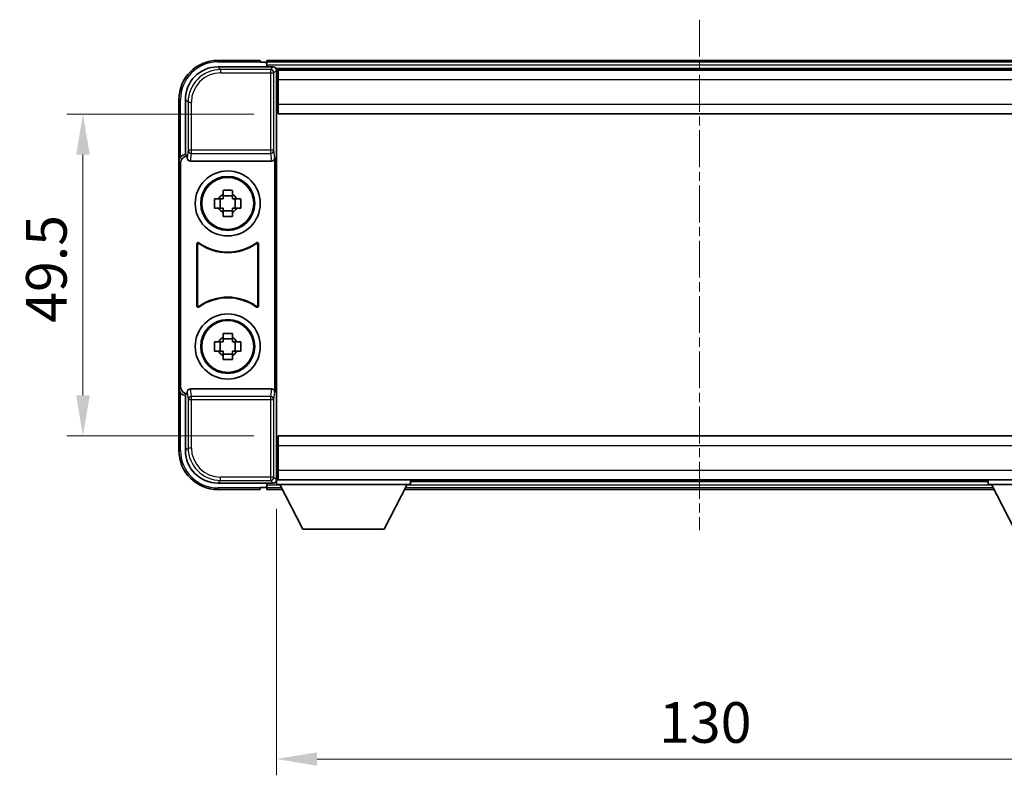
# Model space of a CAD drawing. Units: millimetres. Extents: x 9 to 5944, y -1 to 842.
# Drawn here: x 1917 to 2068, y 271 to 387 of the extents above; entities that cross this region are included whole.
import ezdxf

# ---------------------------------------------------------------- set-up
doc = ezdxf.new("R2010")
doc.units = ezdxf.units.MM
doc.linetypes.add('CHAIN', pattern=[0.3543, 0.2362, -0.0295, 0.0591, -0.0295])
for name, color, linetype, lineweight in [('Centerline (ISO)', 131, 'Continuous', 18), ('Dimension (ISO)', 7, 'Continuous', 18), ('Dimension (ISO) @ 1', 7, 'Continuous', 18), ('Visible (ISO)', 7, 'Continuous', 35), ('Visible Narrow (ISO)', 7, 'Continuous', 25)]:
    doc.layers.add(name, color=color, linetype=linetype, lineweight=lineweight)
doc.styles.add('Note Text (TK)', font='MS PGothic.ttf')
doc.dimstyles.new('Default - Method 1b (TK)', dxfattribs={"dimscale": 3, "dimtxt": 2.5, "dimasz": 2.5, "dimexe": 1, "dimexo": 1.5, "dimgap": 1, "dimtad": 1, "dimtoh": 1, "dimrnd": 1e-08, "dimdsep": 46, "dimtxsty": 'Note Text (TK)', "dimcen": 0.09, "dimdle": 5, "dimclrd": 100, "dimclre": 100, "dimclrt": 7, "dimadec": 1, "dimazin": 1, "dimtfac": 1, "dimtmove": 0, "dimatfit": 3, "dimfxl": 1, "dimtolj": 1, "dimlwd": -1, "dimlwe": -1, "dimarcsym": 0})

# ---------------------------------------------------------------- blocks, each defined once
blk = doc.blocks.new('*D51')
at = {"layer": 'Defpoints', "color": 0}
for p in [(1956.59, 372.92), (1926.59, 323.42), (1956.59, 323.42)]:
    blk.add_point(p, dxfattribs=at)
at = {"layer": 'Dimension (ISO)', "color": 100}
for p, q in [((1952.84, 372.92), (1924.09, 372.92)), ((1926.59, 366.67), (1926.59, 329.67)), ((1952.84, 323.42), (1924.09, 323.42))]:
    blk.add_line(p, q, dxfattribs=at)
for points in [[(1925.55, 366.67), (1927.64, 366.67), (1926.59, 372.92)], [(1925.55, 329.67), (1927.64, 329.67), (1926.59, 323.42)]]:
    blk.add_solid(points, dxfattribs=at)
at = {"layer": 'Dimension (ISO)', "color": 7, "insert": (1920.97, 340.82), "char_height": 6.25, "attachment_point": 4, "rotation": 90, "style": 'Note Text (TK)'}
blk.add_mtext('\\A1;49.5', dxfattribs=at)
blk = doc.blocks.new('*D52')
at = {"layer": 'Defpoints', "color": 0}
for p in [(1956.34, 315.97), (2086.34, 315.97), (2086.34, 273.74)]:
    blk.add_point(p, dxfattribs=at)
at = {"layer": 'Dimension (ISO)', "color": 100}
for p, q in [((1956.34, 312.22), (1956.34, 271.24)), ((2086.34, 312.22), (2086.34, 271.24)), ((1962.59, 273.74), (2080.09, 273.74))]:
    blk.add_line(p, q, dxfattribs=at)
for points in [[(1962.59, 274.78), (1962.59, 272.7), (1956.34, 273.74)], [(2080.09, 274.78), (2080.09, 272.7), (2086.34, 273.74)]]:
    blk.add_solid(points, dxfattribs=at)
at = {"layer": 'Dimension (ISO)', "color": 7, "insert": (2015.16, 279.36), "char_height": 6.25, "attachment_point": 4, "style": 'Note Text (TK)'}
blk.add_mtext('\\A1;130', dxfattribs=at)

msp = doc.modelspace()

# ---------------------------------------------------------------- linework, layer by layer
at = {"layer": 'Centerline (ISO)', "linetype": 'CHAIN', "ltscale": 23.990969}
msp.add_line((2021.3435, 387.4231), (2021.3435, 308.9231), dxfattribs=at)
at = {"layer": 'Visible (ISO)'}
for p, q in [((1947.3405, 380.1731), (1955.8438, 380.1731)), ((1953.8435, 381.1731), (1947.3435, 381.1731)), ((1953.8435, 381.1731), (1953.8435, 380.9231)), ((1953.8435, 380.8731), (1953.8435, 380.9231)), ((1954.5935, 380.8731), (1953.8435, 380.8731)), ((2087.8435, 381.1731), (1954.8435, 381.1731)), ((1954.8435, 380.8731), (1954.8435, 381.1731)), ((1954.8435, 380.8731), (1954.8435, 380.4231)), ((1954.8435, 380.6231), (1954.8435, 380.1731)), ((2086.4103, 379.9231), (1956.2767, 379.9231)), ((1956.3435, 379.6734), (1956.3435, 374.0857)), ((1956.5935, 379.6731), (1956.3435, 379.6731)), ((1956.3435, 378.6731), (1956.5935, 378.6731)), ((2086.0935, 379.6731), (1956.5935, 379.6731)), ((1956.5935, 378.1731), (1956.5935, 379.6731)), ((1956.5935, 378.1731), (1956.5935, 374.4231)), ((1956.5935, 376.0731), (1956.3435, 376.0731)), ((1941.3435, 375.1731), (1941.3435, 365.6737)), ((1942.3435, 366.6731), (1942.3435, 375.1761)), ((1956.3435, 374.0857), (1956.3435, 322.2604)), ((1956.5935, 372.9231), (1956.5935, 374.4231)), ((2086.0935, 372.9231), (1956.5935, 372.9231)), ((1942.3429, 366.6731), (1942.3435, 366.6731)), ((1942.3435, 366.6731), (1942.6054, 366.4112)), ((1942.6048, 366.4112), (1942.6054, 366.4112)), ((1942.6054, 366.4112), (1942.6054, 366.1847)), ((1941.3435, 330.6725), (1941.3435, 365.6737)), ((1941.6054, 330.9344), (1941.6054, 365.4118)), ((1943.1014, 365.6731), (1955.5856, 365.6731)), ((1956.0816, 330.1614), (1956.0816, 366.1847)), ((1948.1268, 360.5649), (1948.1268, 361.1837)), ((1949.5602, 360.3298), (1948.1268, 360.3298)), ((1949.5602, 361.1837), (1949.5602, 360.5649)), ((1946.8328, 359.8897), (1947.4517, 359.8897)), ((1947.6867, 359.8897), (1947.6867, 358.4564)), ((1950.0003, 359.8897), (1950.0003, 358.4564)), ((1950.2353, 359.8897), (1950.8542, 359.8897)), ((1947.4517, 358.4564), (1946.8328, 358.4564)), ((1948.1268, 358.0163), (1949.5602, 358.0163)), ((1948.1268, 357.1624), (1948.1268, 357.7813)), ((1949.5602, 357.7813), (1949.5602, 357.1624)), ((1950.8542, 358.4564), (1950.2353, 358.4564)), ((1944.1054, 343.3936), (1944.1054, 352.9525)), ((1944.1927, 352.7831), (1944.1927, 343.563)), ((1953.4943, 343.563), (1953.4943, 352.7831)), ((1953.5816, 352.9525), (1953.5816, 343.3936)), ((1948.1268, 338.5649), (1948.1268, 339.1837)), ((1949.5602, 339.1837), (1949.5602, 338.5649)), ((1946.8328, 337.8897), (1947.4517, 337.8897)), ((1947.6867, 337.8897), (1947.6867, 336.4564)), ((1949.5602, 338.3298), (1948.1268, 338.3298)), ((1950.0003, 337.8897), (1950.0003, 336.4564)), ((1950.2353, 337.8897), (1950.8542, 337.8897)), ((1947.4517, 336.4564), (1946.8328, 336.4564)), ((1948.1268, 336.0163), (1949.5602, 336.0163)), ((1950.8542, 336.4564), (1950.2353, 336.4564)), ((1948.1268, 335.1624), (1948.1268, 335.7813)), ((1949.5602, 335.7813), (1949.5602, 335.1624)), ((1941.3435, 330.6725), (1941.3435, 321.1731)), ((1942.6054, 330.1614), (1942.6054, 329.935)), ((1955.5856, 330.6731), (1943.1014, 330.6731)), ((1942.3435, 329.6731), (1942.3429, 329.6731)), ((1942.3435, 329.6731), (1942.6054, 329.935)), ((1942.3435, 321.17), (1942.3435, 329.6731)), ((1942.6054, 329.935), (1942.6048, 329.935)), ((1956.5935, 323.4231), (2086.0935, 323.4231)), ((1956.5935, 321.9231), (1956.5935, 323.4231)), ((1956.3435, 322.2604), (1956.3435, 316.6728)), ((1956.5935, 321.9231), (1956.5935, 318.1731)), ((1956.3435, 320.2731), (1956.5935, 320.2731)), ((1956.5935, 316.6731), (1956.5935, 318.1731)), ((1956.2767, 316.4231), (1956.3435, 316.4231)), ((1956.5935, 317.6731), (1956.3435, 317.6731)), ((1956.3435, 316.6731), (1956.5935, 316.6731)), ((1956.3435, 316.6731), (1956.3435, 315.9731)), ((1956.3435, 316.6731), (1976.9435, 316.6731)), ((1956.5935, 316.6731), (2086.0935, 316.6731)), ((1976.9435, 316.6731), (1976.9435, 315.9731)), ((1976.9435, 316.4231), (2065.7435, 316.4231)), ((2065.7435, 316.6731), (2065.7435, 315.9731)), ((2065.7435, 316.6731), (2086.3435, 316.6731)), ((1955.8438, 316.1731), (1947.3405, 316.1731)), ((1947.3435, 315.1731), (1953.8435, 315.1731)), ((1953.8435, 315.4231), (1953.8435, 315.4731)), ((1953.8435, 315.4731), (1954.5935, 315.4731)), ((1953.8435, 315.4231), (1953.8435, 315.1731)), ((1954.8435, 316.1731), (1954.8435, 315.7231)), ((1954.8435, 315.9231), (1954.8435, 315.4731)), ((1954.8435, 315.1731), (1954.8435, 315.4731)), ((1954.8435, 315.1731), (1957.2551, 315.1731)), ((1956.3435, 315.9731), (1976.9435, 315.9731)), ((1960.3935, 309.0731), (1956.8435, 315.9731)), ((1972.8935, 309.0731), (1976.4435, 315.9731)), ((1976.0319, 315.1731), (2066.6551, 315.1731)), ((2065.7435, 315.9731), (2086.3435, 315.9731)), ((2069.7935, 309.0731), (2066.2435, 315.9731)), ((1960.3935, 309.0731), (1972.8935, 309.0731))]:
    msp.add_line(p, q, dxfattribs=at)
for centre, radius in [((1948.8435, 359.1731), 5), ((1948.8435, 359.1731), 4.15), ((1948.8435, 359.1731), 4.0013), ((1948.8435, 337.1731), 5), ((1948.8435, 337.1731), 4.15), ((1948.8435, 337.1731), 4.0013)]:
    msp.add_circle(centre, radius, dxfattribs=at)
for centre, radius, start, end in [((1947.3435, 375.1731), 6, 90, 180), ((1954.5935, 380.6231), 0.25, 0, 90), ((1948.8435, 359.1731), 1.5655, 117.245031, 152.754969), ((1948.8435, 359.1731), 1.5655, 27.245031, 62.754969), ((1948.8435, 359.1731), 1.5655, 207.245031, 242.754969), ((1948.8435, 359.1731), 1.5655, 297.245031, 332.754969), ((1948.8435, 359.1731), 7.5, 233.887744, 306.112256), ((1948.8435, 359.1731), 7.5873, 235.141173, 304.858827), ((1948.8435, 337.1731), 7.5, 53.887744, 126.112256), ((1948.8435, 337.1731), 7.5873, 55.141173, 124.858827), ((1948.8435, 337.1731), 1.5655, 117.245031, 152.754969), ((1948.8435, 337.1731), 1.5655, 27.245031, 62.754969), ((1948.8435, 337.1731), 1.5655, 207.245031, 242.754969), ((1948.8435, 337.1731), 1.5655, 297.245031, 332.754969), ((1947.3435, 321.1731), 6, 180, 270), ((1954.5935, 315.7231), 0.25, 270, 0)]:
    msp.add_arc(centre, radius, start, end, dxfattribs=at)
for centre, major_axis, ratio, start_param, end_param in [((1947.3465, 375.17), (-3.5398, 3.5398), 0.99878277, 5.49839613, 7.06797448), ((1955.8432, 379.6728), (0.354, 0.354), 0.99878277, 5.49839613, 7.06797448), ((1942.3441, 365.6725), (-0.708, 0.708), 0.99878277, 5.49839613, 7.06797448), ((1942.606, 365.4106), (-0.708, 0.708), 0.99878277, 5.49839613, 7.06797448), ((1943.1057, 366.1892), (-0.0697, -0.5117), 0.96815944, 4.8522561, 6.41439087), ((1955.5813, 366.1892), (0.0697, -0.5117), 0.96815944, 6.15197975, 7.71411451), ((1942.3441, 330.6737), (-0.708, -0.708), 0.99878277, 5.49839613, 7.06797448), ((1942.606, 330.9356), (-0.708, -0.708), 0.99878277, 5.49839613, 7.06797448), ((1943.1057, 330.1569), (-0.0697, 0.5117), 0.96815944, 6.15197975, 7.71411451), ((1955.5813, 330.1569), (0.0697, 0.5117), 0.96815944, 4.8522561, 6.41439087), ((1947.3465, 321.1761), (-3.5398, -3.5398), 0.99878277, 5.49839613, 7.06797448), ((1955.8432, 316.6734), (0.354, -0.354), 0.99878277, 5.49839613, 7.06797448)]:
    msp.add_ellipse(centre, major_axis=major_axis, ratio=ratio, start_param=start_param, end_param=end_param, dxfattribs=at)
for points, knots in [([(1948.1268, 361.1837), (1948.3736, 361.1911), (1948.6172, 361.1945), (1949.0698, 361.1945), (1949.3134, 361.1911), (1949.5602, 361.1837)], [4.331071921, 4.331071921, 4.331071921, 4.331071921, 4.398975087, 4.398975087, 4.466878254, 4.466878254, 4.466878254, 4.466878254]), ([(1946.8328, 358.4564), (1946.8255, 358.7032), (1946.8221, 358.9467), (1946.8221, 359.3994), (1946.8255, 359.6429), (1946.8328, 359.8897)], [4.331071921, 4.331071921, 4.331071921, 4.331071921, 4.398975087, 4.398975087, 4.466878254, 4.466878254, 4.466878254, 4.466878254]), ([(1950.8542, 359.8897), (1950.8615, 359.6429), (1950.8649, 359.3994), (1950.8649, 358.9467), (1950.8615, 358.7032), (1950.8542, 358.4564)], [4.331071921, 4.331071921, 4.331071921, 4.331071921, 4.398975087, 4.398975087, 4.466878254, 4.466878254, 4.466878254, 4.466878254]), ([(1949.5602, 357.1624), (1949.3134, 357.1551), (1949.0698, 357.1517), (1948.6172, 357.1517), (1948.3736, 357.1551), (1948.1268, 357.1624)], [4.331071921, 4.331071921, 4.331071921, 4.331071921, 4.398975087, 4.398975087, 4.466878254, 4.466878254, 4.466878254, 4.466878254]), ([(1944.4232, 353.1141), (1944.4022, 353.1295), (1944.3783, 353.1406), (1944.3277, 353.153), (1944.3014, 353.1542), (1944.2499, 353.1465), (1944.2252, 353.1376), (1944.1805, 353.1109), (1944.161, 353.0934), (1944.1325, 353.0553), (1944.1225, 353.0362), (1944.1089, 352.9954), (1944.1054, 352.974), (1944.1054, 352.9525)], [0, 0, 0, 0, 0.0078199922, 0.0078199922, 0.0156337436, 0.0156337436, 0.0234424956, 0.0234424956, 0.031250375, 0.031250375, 0.0376977954, 0.0376977954, 0.0441465642, 0.0441465642, 0.0441465642, 0.0441465642]), ([(1944.5069, 352.9472), (1944.4856, 352.9621), (1944.4615, 352.9727), (1944.4106, 352.984), (1944.3843, 352.9847), (1944.333, 352.9758), (1944.3085, 352.9664), (1944.2644, 352.9388), (1944.2452, 352.9208), (1944.218, 352.8827), (1944.2086, 352.8641), (1944.1959, 352.8245), (1944.1927, 352.8039), (1944.1927, 352.7831)], [0, 0, 0, 0, 0.0078195423, 0.0078195423, 0.0156330881, 0.0156330881, 0.0234419233, 0.0234419233, 0.0312500533, 0.0312500533, 0.037477372, 0.037477372, 0.043705905, 0.043705905, 0.043705905, 0.043705905]), ([(1953.4943, 352.7831), (1953.4943, 352.8092), (1953.4892, 352.835), (1953.4694, 352.8832), (1953.4549, 352.9052), (1953.4184, 352.9422), (1953.3966, 352.957), (1953.3487, 352.9774), (1953.323, 352.9828), (1953.2762, 352.9834), (1953.2556, 352.9804), (1953.2159, 352.9682), (1953.1971, 352.9591), (1953.1801, 352.9472)], [0, 0, 0, 0, 0.0078195138, 0.0078195138, 0.0156330182, 0.0156330182, 0.0234418051, 0.0234418051, 0.0312498868, 0.0312498868, 0.0374773106, 0.0374773106, 0.0437059044, 0.0437059044, 0.0437059044, 0.0437059044]), ([(1953.5816, 352.9525), (1953.5816, 352.9786), (1953.5765, 353.0044), (1953.5567, 353.0526), (1953.5422, 353.0746), (1953.5056, 353.1116), (1953.4839, 353.1264), (1953.436, 353.1468), (1953.4103, 353.1522), (1953.3628, 353.1528), (1953.3414, 353.1496), (1953.3004, 353.1366), (1953.2811, 353.1268), (1953.2638, 353.1141)], [0, 0, 0, 0, 0.0078199624, 0.0078199624, 0.0156336701, 0.0156336701, 0.023442371, 0.023442371, 0.0312501991, 0.0312501991, 0.0376977323, 0.0376977323, 0.0441465637, 0.0441465637, 0.0441465637, 0.0441465637]), ([(1944.1054, 343.3936), (1944.1054, 343.3675), (1944.1105, 343.3417), (1944.1303, 343.2935), (1944.1448, 343.2716), (1944.1814, 343.2345), (1944.2031, 343.2197), (1944.251, 343.1994), (1944.2767, 343.194), (1944.3242, 343.1933), (1944.3456, 343.1965), (1944.3866, 343.2096), (1944.4059, 343.2194), (1944.4232, 343.232)], [0, 0, 0, 0, 0.0078199624, 0.0078199624, 0.0156336702, 0.0156336702, 0.023442371, 0.023442371, 0.0312501992, 0.0312501992, 0.0376977324, 0.0376977324, 0.0441465637, 0.0441465637, 0.0441465637, 0.0441465637]), ([(1944.1927, 343.563), (1944.1927, 343.5369), (1944.1978, 343.5111), (1944.2176, 343.4629), (1944.2321, 343.441), (1944.2686, 343.4039), (1944.2904, 343.3891), (1944.3383, 343.3688), (1944.364, 343.3634), (1944.4108, 343.3627), (1944.4314, 343.3657), (1944.4711, 343.3779), (1944.4899, 343.387), (1944.5069, 343.3989)], [0, 0, 0, 0, 0.0078195138, 0.0078195138, 0.0156330182, 0.0156330182, 0.0234418051, 0.0234418051, 0.0312498868, 0.0312498868, 0.0374773106, 0.0374773106, 0.0437059044, 0.0437059044, 0.0437059044, 0.0437059044]), ([(1953.1801, 343.3989), (1953.2014, 343.384), (1953.2255, 343.3734), (1953.2764, 343.3621), (1953.3027, 343.3615), (1953.354, 343.3703), (1953.3785, 343.3797), (1953.4226, 343.4074), (1953.4418, 343.4254), (1953.469, 343.4634), (1953.4784, 343.4821), (1953.4911, 343.5216), (1953.4943, 343.5422), (1953.4943, 343.563)], [0, 0, 0, 0, 0.0078195423, 0.0078195423, 0.0156330881, 0.0156330881, 0.0234419233, 0.0234419233, 0.0312500533, 0.0312500533, 0.037477372, 0.037477372, 0.043705905, 0.043705905, 0.043705905, 0.043705905]), ([(1953.2638, 343.232), (1953.2848, 343.2167), (1953.3087, 343.2056), (1953.3593, 343.1932), (1953.3856, 343.1919), (1953.4371, 343.1997), (1953.4618, 343.2085), (1953.5065, 343.2352), (1953.526, 343.2528), (1953.5545, 343.2908), (1953.5645, 343.31), (1953.5781, 343.3507), (1953.5816, 343.3721), (1953.5816, 343.3936)], [0, 0, 0, 0, 0.0078199922, 0.0078199922, 0.0156337436, 0.0156337436, 0.0234424956, 0.0234424956, 0.031250375, 0.031250375, 0.0376977954, 0.0376977954, 0.0441465642, 0.0441465642, 0.0441465642, 0.0441465642]), ([(1948.1268, 339.1837), (1948.3736, 339.1911), (1948.6172, 339.1945), (1949.0698, 339.1945), (1949.3134, 339.1911), (1949.5602, 339.1837)], [4.331071921, 4.331071921, 4.331071921, 4.331071921, 4.398975087, 4.398975087, 4.466878254, 4.466878254, 4.466878254, 4.466878254]), ([(1946.8328, 336.4564), (1946.8255, 336.7032), (1946.8221, 336.9467), (1946.8221, 337.3994), (1946.8255, 337.6429), (1946.8328, 337.8897)], [4.331071921, 4.331071921, 4.331071921, 4.331071921, 4.398975087, 4.398975087, 4.466878254, 4.466878254, 4.466878254, 4.466878254]), ([(1950.8542, 337.8897), (1950.8615, 337.6429), (1950.8649, 337.3994), (1950.8649, 336.9467), (1950.8615, 336.7032), (1950.8542, 336.4564)], [4.331071921, 4.331071921, 4.331071921, 4.331071921, 4.398975087, 4.398975087, 4.466878254, 4.466878254, 4.466878254, 4.466878254]), ([(1949.5602, 335.1624), (1949.3134, 335.1551), (1949.0698, 335.1517), (1948.6172, 335.1517), (1948.3736, 335.1551), (1948.1268, 335.1624)], [4.331071921, 4.331071921, 4.331071921, 4.331071921, 4.398975087, 4.398975087, 4.466878254, 4.466878254, 4.466878254, 4.466878254])]:
    msp.add_open_spline(points, degree=3, knots=knots, dxfattribs=at)
for points, weights in [([(1948.1268, 360.5649), (1948.1268, 360.1551), (1948.1268, 359.8897)], [1.03074466748, 1.22656475141, 1.35956394726]), ([(1949.5602, 359.8897), (1949.5602, 360.1551), (1949.5602, 360.5649)], [1.35956394726, 1.22656475141, 1.03074466748]), ([(1948.1268, 359.8897), (1947.8615, 359.8897), (1947.4517, 359.8897)], [1.35956394726, 1.22656475141, 1.03074466748]), ([(1950.2353, 359.8897), (1949.8255, 359.8897), (1949.5602, 359.8897)], [1.03074466748, 1.22656475141, 1.35956394726]), ([(1947.4517, 358.4564), (1947.8615, 358.4564), (1948.1268, 358.4564)], [1.03074466748, 1.22656475141, 1.35956394726]), ([(1948.1268, 358.4564), (1948.1268, 358.1911), (1948.1268, 357.7813)], [1.35956394726, 1.22656475141, 1.03074466748]), ([(1949.5602, 357.7813), (1949.5602, 358.1911), (1949.5602, 358.4564)], [1.03074466748, 1.22656475141, 1.35956394726]), ([(1949.5602, 358.4564), (1949.8255, 358.4564), (1950.2353, 358.4564)], [1.35956394726, 1.22656475141, 1.03074466748]), ([(1948.1268, 337.8897), (1947.8615, 337.8897), (1947.4517, 337.8897)], [1.35956394726, 1.22656475141, 1.03074466748]), ([(1948.1268, 338.5649), (1948.1268, 338.1551), (1948.1268, 337.8897)], [1.03074466748, 1.22656475141, 1.35956394726]), ([(1949.5602, 337.8897), (1949.5602, 338.1551), (1949.5602, 338.5649)], [1.35956394726, 1.22656475141, 1.03074466748]), ([(1950.2353, 337.8897), (1949.8255, 337.8897), (1949.5602, 337.8897)], [1.03074466748, 1.22656475141, 1.35956394726]), ([(1947.4517, 336.4564), (1947.8615, 336.4564), (1948.1268, 336.4564)], [1.03074466748, 1.22656475141, 1.35956394726]), ([(1948.1268, 336.4564), (1948.1268, 336.1911), (1948.1268, 335.7813)], [1.35956394726, 1.22656475141, 1.03074466748]), ([(1949.5602, 335.7813), (1949.5602, 336.1911), (1949.5602, 336.4564)], [1.03074466748, 1.22656475141, 1.35956394726]), ([(1949.5602, 336.4564), (1949.8255, 336.4564), (1950.2353, 336.4564)], [1.35956394726, 1.22656475141, 1.03074466748])]:
    msp.add_rational_spline(points, weights, degree=2, dxfattribs=at)
at = {"layer": 'Visible Narrow (ISO)'}
for p, q in [((1947.7601, 379.7534), (1947.3405, 380.1731)), ((1947.3435, 381.1731), (1947.3435, 380.9231)), ((1947.3435, 380.9231), (1953.8435, 380.9231)), ((2087.8435, 380.8731), (1954.8435, 380.8731)), ((2087.8435, 380.4231), (1954.8435, 380.4231)), ((1955.8438, 380.1731), (1955.4241, 379.7534)), ((1947.7601, 379.7534), (1947.7601, 379.2537)), ((1955.4241, 379.7534), (1947.7601, 379.7534)), ((1947.7601, 379.2537), (1955.4241, 379.2537)), ((1955.4241, 379.7534), (1955.4241, 379.2537)), ((1955.4241, 379.2537), (1955.9238, 379.2537)), ((1955.4241, 379.2537), (1955.4241, 367.3421)), ((1955.9238, 379.2537), (1956.3435, 379.6734)), ((1955.9238, 367.3421), (1955.9238, 379.2537)), ((1956.5935, 378.3731), (1956.3435, 378.3731)), ((2086.0935, 378.1731), (1956.5935, 378.1731)), ((1956.5935, 376.4731), (1956.3435, 376.4731)), ((1941.3435, 375.1731), (1941.5935, 375.1731)), ((1941.5935, 366.335), (1941.5935, 375.1731)), ((1942.3435, 375.1761), (1942.7632, 374.7565)), ((1942.7632, 374.7565), (1943.2629, 374.7565)), ((1942.7632, 374.7565), (1942.7632, 367.3421)), ((1943.2629, 367.3421), (1943.2629, 374.7565)), ((1956.5935, 374.4231), (2086.0935, 374.4231)), ((1942.6048, 366.4112), (1942.3429, 366.6731)), ((1942.7632, 367.3421), (1942.6054, 366.1847)), ((1943.2629, 367.3421), (1942.7632, 367.3421)), ((1943.1014, 365.6731), (1943.2629, 366.8578)), ((1943.2629, 366.8578), (1943.2629, 367.3421)), ((1955.4241, 367.3421), (1943.2629, 367.3421)), ((1943.2629, 366.8578), (1955.4241, 366.8578)), ((1955.9238, 367.3421), (1955.4241, 367.3421)), ((1955.4241, 367.3421), (1955.4241, 366.8578)), ((1955.4241, 366.8578), (1955.5856, 365.6731)), ((1956.0816, 366.1847), (1955.9238, 367.3421)), ((1941.3435, 365.6737), (1941.6054, 365.4118)), ((1941.6054, 330.9344), (1941.3435, 330.6725)), ((1941.5935, 321.1731), (1941.5935, 330.0111)), ((1942.6054, 330.1614), (1942.7632, 329.004)), ((1943.2629, 329.4884), (1943.1014, 330.6731)), ((1955.5856, 330.6731), (1955.4241, 329.4884)), ((1955.9238, 329.004), (1956.0816, 330.1614)), ((1942.3429, 329.6731), (1942.6048, 329.935)), ((1942.7632, 329.004), (1943.2629, 329.004)), ((1942.7632, 329.004), (1942.7632, 321.5897)), ((1955.4241, 329.4884), (1943.2629, 329.4884)), ((1943.2629, 329.004), (1943.2629, 329.4884)), ((1943.2629, 321.5897), (1943.2629, 329.004)), ((1943.2629, 329.004), (1955.4241, 329.004)), ((1955.4241, 329.4884), (1955.4241, 329.004)), ((1955.4241, 329.004), (1955.9238, 329.004)), ((1955.4241, 329.004), (1955.4241, 317.0924)), ((1955.9238, 317.0924), (1955.9238, 329.004)), ((1941.3435, 321.1731), (1941.5935, 321.1731)), ((1942.7632, 321.5897), (1942.3435, 321.17)), ((1942.7632, 321.5897), (1943.2629, 321.5897)), ((2086.0935, 321.9231), (1956.5935, 321.9231)), ((1956.3435, 319.8731), (1956.5935, 319.8731)), ((1956.3435, 317.9731), (1956.5935, 317.9731)), ((1956.5935, 318.1731), (2086.0935, 318.1731)), ((1947.3405, 316.1731), (1947.7601, 316.5927)), ((1955.4241, 317.0924), (1947.7601, 317.0924)), ((1947.7601, 316.5927), (1947.7601, 317.0924)), ((1947.7601, 316.5927), (1955.4241, 316.5927)), ((1955.4241, 317.0924), (1955.4241, 316.5927)), ((1955.9238, 317.0924), (1955.4241, 317.0924)), ((1955.4241, 316.5927), (1955.8438, 316.1731)), ((1956.3435, 316.6728), (1955.9238, 317.0924)), ((1953.8435, 315.4231), (1947.3435, 315.4231)), ((1947.3435, 315.1731), (1947.3435, 315.4231)), ((1954.8435, 315.9231), (1956.8692, 315.9231)), ((1954.8435, 315.4731), (1957.1007, 315.4731)), ((1976.1863, 315.4731), (2066.5007, 315.4731)), ((1976.4178, 315.9231), (2066.2692, 315.9231))]:
    msp.add_line(p, q, dxfattribs=at)
for centre, start, end in [((1947.3435, 375.1731), 90, 180), ((1947.3435, 321.1731), 180, 270)]:
    msp.add_arc(centre, 5.75, start, end, dxfattribs=at)
for centre, major_axis, ratio, start_param, end_param in [((1947.7656, 374.751), (-3.539, 3.539), 0.99902583, 5.49839613, 7.06797448), ((1947.7656, 374.751), (-3.1859, 3.1859), 0.99878277, 5.49839613, 7.06797448), ((1955.4241, 379.2537), (-0.3536, 0.3536), 0.99878277, 3.9275998, 5.49717816), ((1943.2629, 367.3421), (-0.4954, 0.0675), 0.96815944, 0.13986712, 1.70200189), ((1955.4241, 367.3421), (0.4954, 0.0675), 0.96815944, 4.58118342, 6.14331819), ((1943.2629, 329.004), (-0.4954, -0.0675), 0.96815944, 4.58118342, 6.14331819), ((1955.4241, 329.004), (0.4954, -0.0675), 0.96815944, 0.13986712, 1.70200189), ((1947.7656, 321.5952), (-3.539, -3.539), 0.99902583, 5.49839613, 7.06797448), ((1947.7656, 321.5952), (-3.1859, -3.1859), 0.99878277, 5.49839613, 7.06797448), ((1955.4241, 317.0924), (0.3536, 0.3536), 0.99878277, 3.9275998, 5.49717816)]:
    msp.add_ellipse(centre, major_axis=major_axis, ratio=ratio, start_param=start_param, end_param=end_param, dxfattribs=at)
for points, knots in [([(1944.1054, 352.9525), (1944.112, 352.9395), (1944.1186, 352.9266), (1944.133, 352.8984), (1944.1408, 352.8832), (1944.1486, 352.8681), (1944.1566, 352.8527), (1944.1645, 352.8373), (1944.1792, 352.809), (1944.1859, 352.7961), (1944.1927, 352.7831)], [0.020398723, 0.020398723, 0.020398723, 0.020398723, 0.134122692, 0.134122692, 0.268245385, 0.268245385, 0.268245385, 0.404702592, 0.404702592, 0.520761731, 0.520761731, 0.520761731, 0.520761731]), ([(1944.5069, 352.9472), (1944.5005, 352.96), (1944.494, 352.9727), (1944.4799, 353.0006), (1944.4723, 353.0157), (1944.4647, 353.0309), (1944.4572, 353.0458), (1944.4497, 353.0608), (1944.4359, 353.0885), (1944.4296, 353.1013), (1944.4232, 353.1141)], [-0.520761731, -0.520761731, -0.520761731, -0.520761731, -0.404702592, -0.404702592, -0.268245385, -0.268245385, -0.268245385, -0.134122692, -0.134122692, -0.020398723, -0.020398723, -0.020398723, -0.020398723]), ([(1953.2638, 353.1141), (1953.2574, 353.1013), (1953.2511, 353.0885), (1953.2373, 353.0608), (1953.2298, 353.0458), (1953.2223, 353.0309), (1953.2147, 353.0157), (1953.2071, 353.0006), (1953.193, 352.9727), (1953.1865, 352.96), (1953.1801, 352.9472)], [0.020398739, 0.020398739, 0.020398739, 0.020398739, 0.134152804, 0.134152804, 0.268305608, 0.268305608, 0.268305608, 0.404732719, 0.404732719, 0.520761746, 0.520761746, 0.520761746, 0.520761746]), ([(1953.4943, 352.7831), (1953.5011, 352.7961), (1953.5078, 352.809), (1953.5225, 352.8373), (1953.5304, 352.8527), (1953.5384, 352.868), (1953.5462, 352.8832), (1953.554, 352.8984), (1953.5684, 352.9266), (1953.575, 352.9395), (1953.5816, 352.9525)], [-0.520761746, -0.520761746, -0.520761746, -0.520761746, -0.404732719, -0.404732719, -0.268305608, -0.268305608, -0.268305608, -0.134152804, -0.134152804, -0.020398739, -0.020398739, -0.020398739, -0.020398739]), ([(1944.1927, 343.563), (1944.1859, 343.5501), (1944.1792, 343.5371), (1944.1645, 343.5088), (1944.1566, 343.4935), (1944.1486, 343.4781), (1944.1409, 343.463), (1944.1331, 343.4478), (1944.1187, 343.4196), (1944.112, 343.4066), (1944.1054, 343.3936)], [-0.520377854, -0.520377854, -0.520377854, -0.520377854, -0.404165284, -0.404165284, -0.267938507, -0.267938507, -0.267938507, -0.133969253, -0.133969253, -0.020014847, -0.020014847, -0.020014847, -0.020014847]), ([(1944.4232, 343.232), (1944.4296, 343.2449), (1944.4359, 343.2577), (1944.4498, 343.2854), (1944.4572, 343.3004), (1944.4647, 343.3153), (1944.4723, 343.3304), (1944.4799, 343.3455), (1944.494, 343.3734), (1944.5005, 343.3862), (1944.5069, 343.3989)], [0.020014847, 0.020014847, 0.020014847, 0.020014847, 0.133969253, 0.133969253, 0.267938507, 0.267938507, 0.267938507, 0.404165284, 0.404165284, 0.520377854, 0.520377854, 0.520377854, 0.520377854]), ([(1953.1801, 343.3989), (1953.1865, 343.3862), (1953.193, 343.3734), (1953.2071, 343.3455), (1953.2147, 343.3304), (1953.2223, 343.3153), (1953.2298, 343.3003), (1953.2373, 343.2854), (1953.2511, 343.2576), (1953.2574, 343.2449), (1953.2638, 343.232)], [-0.520761731, -0.520761731, -0.520761731, -0.520761731, -0.404718404, -0.404718404, -0.268277009, -0.268277009, -0.268277009, -0.134138504, -0.134138504, -0.020398723, -0.020398723, -0.020398723, -0.020398723]), ([(1953.5816, 343.3936), (1953.575, 343.4066), (1953.5684, 343.4196), (1953.554, 343.4478), (1953.5462, 343.4629), (1953.5384, 343.4781), (1953.5304, 343.4935), (1953.5225, 343.5088), (1953.5078, 343.5371), (1953.5011, 343.5501), (1953.4943, 343.563)], [0.020398723, 0.020398723, 0.020398723, 0.020398723, 0.134138504, 0.134138504, 0.268277009, 0.268277009, 0.268277009, 0.404718404, 0.404718404, 0.520761731, 0.520761731, 0.520761731, 0.520761731])]:
    msp.add_open_spline(points, degree=3, knots=knots, dxfattribs=at)

# ---------------------------------------------------------------- dimensions: what is measured, and where the dimension line sits
at = {"layer": 'Dimension (ISO) @ 1', "color": 100}
dim = msp.add_linear_dim(base=(1926.5935, 323.4231), p1=(1956.5935, 372.9231), p2=(1956.5935, 323.4231), angle=90, dimstyle='Default - Method 1b (TK)', override={"dimscale": 1, "dimtxt": 6.25, "dimasz": 6.25, "dimexe": 2.5, "dimexo": 3.75, "dimgap": 2.5, "dimtoh": 0, "dimdec": 2, "dimcen": 0.225, "dimtol": 0, "dimlim": 0, "dimtp": 0, "dimtm": 0, "dimtdec": 2, "dimtix": 0, "dimtofl": 0, "dimtmove": 0, "dimatfit": 1}, dxfattribs=at)
dim.commit()
dim.dimension.update_dxf_attribs({"geometry": '*D51', "text_midpoint": (1926.5935, 348.1731), "dimtype": 128})
dim = msp.add_linear_dim(base=(2086.3435, 273.7368), p1=(1956.3435, 315.9731), p2=(2086.3435, 315.9731), dimstyle='Default - Method 1b (TK)', override={"dimscale": 1, "dimtxt": 6.25, "dimasz": 6.25, "dimexe": 2.5, "dimexo": 3.75, "dimgap": 2.5, "dimtoh": 0, "dimdec": 2, "dimcen": 0.225, "dimtol": 0, "dimlim": 0, "dimtp": 0, "dimtm": 0, "dimtdec": 2, "dimtix": 0, "dimtofl": 0, "dimtmove": 0, "dimatfit": 1}, dxfattribs=at)
dim.commit()
dim.dimension.update_dxf_attribs({"geometry": '*D52', "text_midpoint": (2021.3435, 273.7368), "dimtype": 128})

doc.saveas('drawing.dxf')
